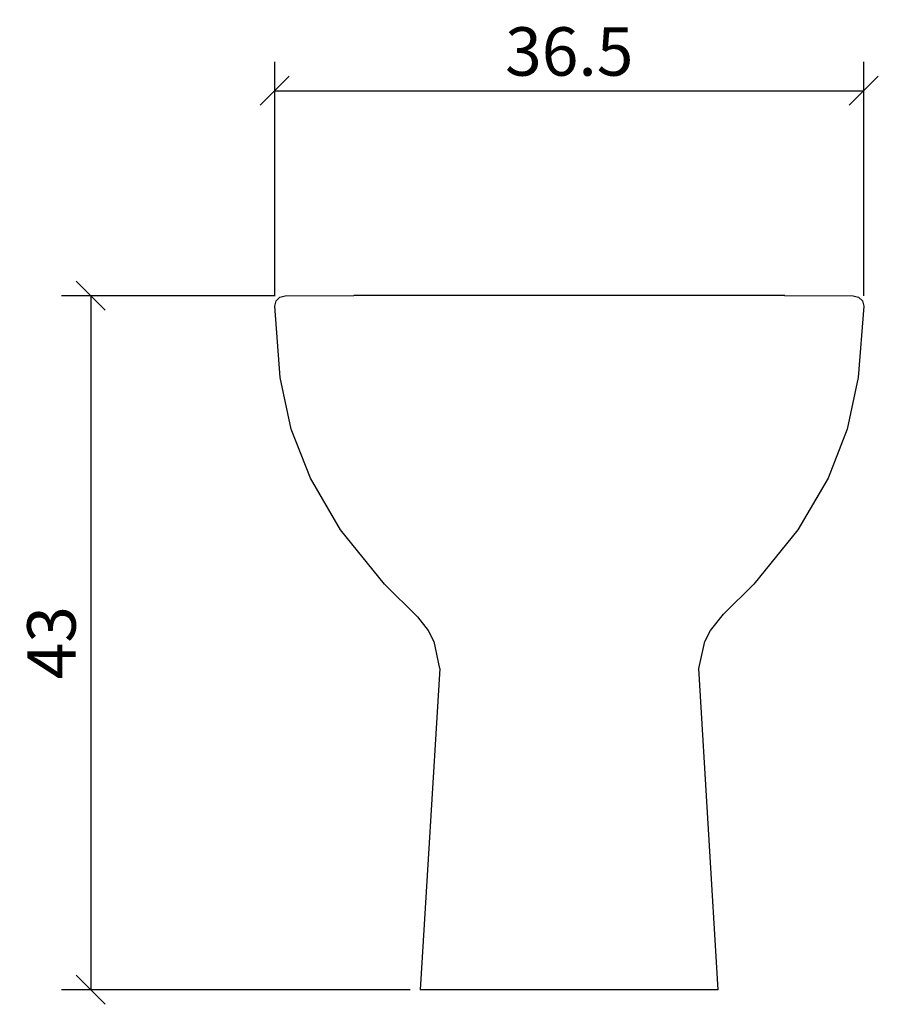
# Model space of a CAD drawing. Extents: x 114.4 to 167.7, y 82.6 to 143.6.
import ezdxf

# ---------------------------------------------------------------- set-up
doc = ezdxf.new("R2010")
doc.units = 0
doc.layers.add('Cotation-JacobDelafon', color=8, linetype='Continuous')
doc.styles.add('Jacob-Delafon', font='ARIAL.TTF')
doc.dimstyles.new('Cotation-Jacob-Delafon', dxfattribs={"dimtxt": 3, "dimasz": 1.8, "dimexe": 1.8, "dimexo": 0.625, "dimgap": 0.9, "dimtad": 1, "dimzin": 12, "dimdsep": 46, "dimtxsty": 'Jacob-Delafon', "dimblk": 'OBLIQUE', "dimcen": 0.9, "dimadec": 0, "dimazin": 3, "dimtfac": 1, "dimtofl": 0, "dimtmove": 2, "dimatfit": 3, "dimldrblk": 'OBLIQUE', "dimfxl": 1, "dimtolj": 1, "dimtzin": 0, "dimarcsym": 0})

# ---------------------------------------------------------------- blocks, each defined once
blk = doc.blocks.new('_Oblique')
at = {"color": 0, "linetype": 'ByBlock', "lineweight": -2}
blk.add_line((-0.5, -0.5), (0.5, 0.5), dxfattribs=at)
blk = doc.blocks.new('*D3')
at = {"layer": 'Cotation-JacobDelafon', "color": 0, "linetype": 'Continuous', "lineweight": -2}
for p, q in [((130.248, 126.509), (130.248, 141.025)), ((166.753, 126.509), (166.753, 141.025)), ((130.248, 139.225), (166.753, 139.225))]:
    blk.add_line(p, q, dxfattribs=at)
at = {"layer": 'Defpoints', "color": 0, "linetype": 'Continuous', "lineweight": 0}
for p in [(166.753, 139.225), (130.248, 125.884), (166.753, 125.884)]:
    blk.add_point(p, dxfattribs=at)
at = {"layer": 'Cotation-JacobDelafon', "color": 0, "linetype": 'Continuous', "lineweight": -2, "xscale": 1.8, "yscale": 1.8, "zscale": 1.8, "rotation": 180}
blk.add_blockref('_Oblique', (130.248, 139.225), dxfattribs=at)
at = {"layer": 'Cotation-JacobDelafon', "color": 0, "linetype": 'Continuous', "lineweight": -2, "xscale": 1.8, "yscale": 1.8, "zscale": 1.8}
blk.add_blockref('_Oblique', (166.753, 139.225), dxfattribs=at)
at = {"layer": 'Cotation-JacobDelafon', "color": 0, "linetype": 'Continuous', "lineweight": 0, "insert": (148.5, 141.658), "char_height": 3, "attachment_point": 5, "style": 'Jacob-Delafon'}
blk.add_mtext('\\A1;36.5', dxfattribs=at)
blk = doc.blocks.new('*D4')
at = {"layer": 'Cotation-JacobDelafon', "color": 0, "linetype": 'Continuous', "lineweight": -2}
for p, q in [((130.273, 126.529), (117.043, 126.529)), ((118.843, 126.529), (118.843, 83.529)), ((138.644, 83.529), (117.043, 83.529))]:
    blk.add_line(p, q, dxfattribs=at)
at = {"layer": 'Defpoints', "color": 0, "linetype": 'Continuous', "lineweight": 0}
for p in [(130.898, 126.529), (118.843, 83.529), (139.269, 83.529)]:
    blk.add_point(p, dxfattribs=at)
at = {"layer": 'Cotation-JacobDelafon', "color": 0, "linetype": 'Continuous', "lineweight": -2, "xscale": 1.8, "yscale": 1.8, "zscale": 1.8}
for p, rotation in [((118.843, 126.529), 90), ((118.843, 83.529), 270)]:
    blk.add_blockref('_Oblique', p, dxfattribs=dict(at, rotation=rotation))
at = {"layer": 'Cotation-JacobDelafon', "color": 0, "linetype": 'Continuous', "lineweight": 0, "insert": (116.41, 105.029), "char_height": 3, "attachment_point": 5, "rotation": 90, "style": 'Jacob-Delafon'}
blk.add_mtext('\\A1;43', dxfattribs=at)

msp = doc.modelspace()

# ---------------------------------------------------------------- linework, layer by layer
at = {"color": 7}
for p, q in [((130.33468, 126.206595), (130.572564, 126.442411)), ((130.572564, 126.442411), (130.897609, 126.528711)), ((130.897781, 126.528711), (135.158331, 126.529572)), ((135.144206, 126.532501), (135.158331, 126.529572)), ((135.332997, 126.532501), (135.144206, 126.532501)), ((136.083683, 126.532501), (135.332997, 126.532501)), ((137.411595, 126.532501), (136.083683, 126.532501)), ((139.260234, 126.532501), (137.411595, 126.532501)), ((141.286983, 126.532501), (139.260234, 126.532501)), ((143.699067, 126.532501), (141.286983, 126.532501)), ((146.263079, 126.532501), (143.699067, 126.532501)), ((148.500152, 126.532501), (146.263079, 126.532501)), ((150.737052, 126.532501), (148.500152, 126.532501)), ((153.300892, 126.532501), (150.737052, 126.532501)), ((155.713148, 126.532501), (153.300892, 126.532501)), ((157.739898, 126.532501), (155.713148, 126.532501)), ((159.588536, 126.532501), (157.739898, 126.532501)), ((160.916621, 126.532501), (159.588536, 126.532501)), ((161.667307, 126.532501), (160.916621, 126.532501)), ((161.856098, 126.532501), (161.667307, 126.532501)), ((161.841973, 126.529572), (161.856098, 126.532501)), ((161.841973, 126.529572), (166.102523, 126.528711)), ((166.102523, 126.528711), (166.42774, 126.442411)), ((166.42774, 126.442411), (166.665451, 126.206595)), ((130.247519, 125.884478), (130.33468, 126.206595)), ((130.587895, 121.46976), (130.247519, 125.884478)), ((166.752612, 125.884478), (166.412237, 121.46976)), ((166.665451, 126.206595), (166.752612, 125.884478)), ((131.268818, 118.265994), (130.587895, 121.46976)), ((166.412237, 121.46976), (165.731486, 118.265994)), ((132.460132, 115.23052), (131.268818, 118.265994)), ((165.731486, 118.265994), (164.540172, 115.23052)), ((134.332369, 112.026754), (132.460132, 115.23052)), ((164.540172, 115.23052), (162.667763, 112.026754)), ((137.056061, 108.654178), (134.332369, 112.026754)), ((162.667763, 112.026754), (159.94407, 108.654178)), ((137.058473, 108.650388), (139.092113, 106.630701)), ((159.94407, 108.654178), (158.066149, 106.793309)), ((157.244149, 105.787341), (158.066838, 106.795376)), ((139.092113, 106.630701), (139.755811, 105.787341)), ((139.755811, 105.787341), (140.101698, 105.112964)), ((156.898261, 105.112964), (157.244149, 105.787341)), ((140.101698, 105.112964), (140.460333, 103.42659)), ((156.539971, 103.42659), (156.898261, 105.112964)), ((140.469118, 103.42659), (139.268846, 83.528752)), ((157.731285, 83.528752), (156.531014, 103.42659)), ((157.731285, 83.528752), (139.268674, 83.528752))]:
    msp.add_line(p, q, dxfattribs=at)

# ---------------------------------------------------------------- dimensions: what is measured, and where the dimension line sits
at = {"layer": 'Cotation-JacobDelafon', "linetype": 'Continuous', "lineweight": 0}
dim = msp.add_linear_dim(base=(166.752612, 139.224962), p1=(130.247519, 125.884478), p2=(166.752612, 125.884478), text='36.5', dimstyle='Cotation-Jacob-Delafon', dxfattribs=at)
dim.commit()
dim.dimension.update_dxf_attribs({"geometry": '*D3', "text_midpoint": (148.500066, 141.657705)})
dim = msp.add_linear_dim(base=(118.842799, 83.528752), p1=(130.897781, 126.528711), p2=(139.268846, 83.528752), angle=90, dimstyle='Cotation-Jacob-Delafon', dxfattribs=at)
dim.commit()
dim.dimension.update_dxf_attribs({"geometry": '*D4', "text_midpoint": (116.410057, 105.028732)})

doc.saveas('drawing.dxf')
